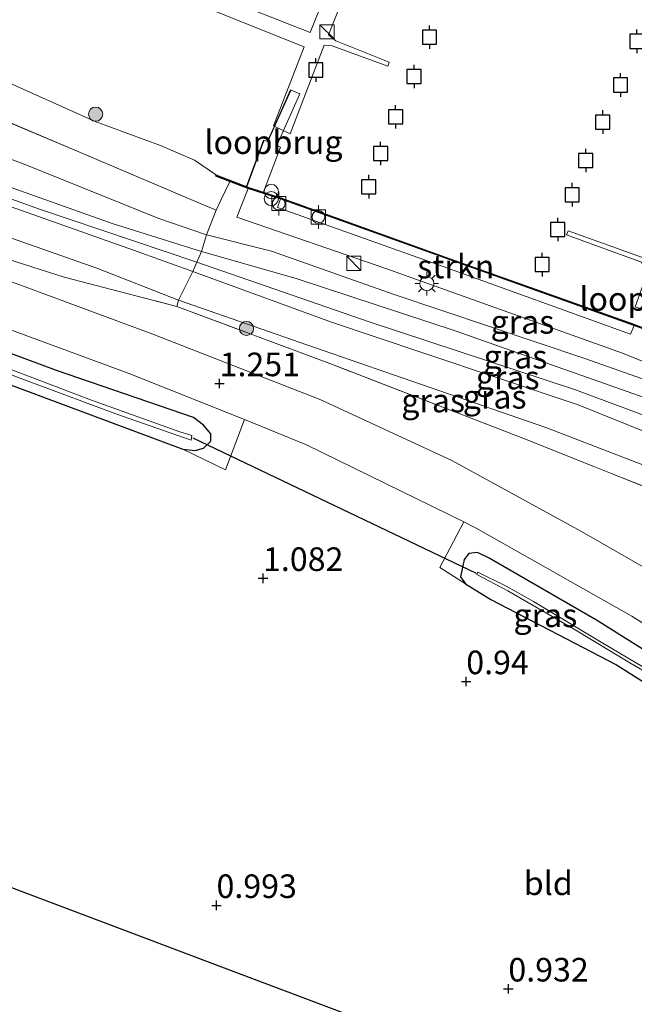
# Model space of a CAD drawing. Units: metres. Extents: x 120000 to 130008, y 412500 to 418751.
# Drawn here: x 122479 to 122544, y 413590 to 413695 of the extents above; entities that cross this region are included whole.
import ezdxf
from ezdxf.enums import TextEntityAlignment as Align

# ---------------------------------------------------------------- set-up
doc = ezdxf.new("R2010")
doc.units = ezdxf.units.M
doc.linetypes.add('IE-TERREINAFSCHEIDING', pattern=[10, 8, -2])
doc.layers.get('0').update_dxf_attribs({"lineweight": 25})
for name, color, linetype, lineweight in [('B-ME-AL-OVERIG-GV-B7', 7, 'BV-GELEIDERAIL', 18), ('B-ME-GR-BOOM-S-B1', 93, 'Continuous', 18), ('B-ME-GR-STRUIKEN-GV-B6', 93, 'Continuous', 18), ('B-ME-GW-HOOGTEPUNT-S-B1', 10, 'Continuous', 25), ('B-ME-GW-INSTEEKWATERGANG-L-B1', 10, 'Continuous', 25), ('B-ME-GW-KRUINLIJN-L-B1', 93, 'Continuous', 18), ('B-ME-GW-TEENLIJN-L-B1', 93, 'Continuous', 18), ('B-ME-IE-GRASLAND-GV-B6', 93, 'Continuous', 18), ('B-ME-IE-GRONDWERKLIJN-GROND_INGERICHT-GV-B6', 253, 'Continuous', 18), ('B-ME-IE-INRICHTINGSELEMENT-S-B1', 253, 'Continuous', 18), ('B-ME-IE-INRICHTINGSELEMENT-S-B2', 253, 'Continuous', 18), ('B-ME-IE-MEUBILAIR_WEGMEUBILAIR-LICHTMAST-S-B1', 8, 'Continuous', 18), ('B-ME-IE-TERREINAFSCHEIDING-RASTERHEKWERK-L-B1', 8, 'IE-TERREINAFSCHEIDING', 18), ('B-ME-IE-TERREINAFSCHEIDING-RASTERHEKWERK-L-B3', 8, 'IE-TERREINAFSCHEIDING', 18), ('B-ME-KG-KADASTRAAL-OPNAMEDTMGRENS-L-B1', 10, 'Continuous', 25), ('B-ME-KW-DUIKER-L-B1', 10, 'Continuous', 25), ('B-ME-KW-LOOPBRUG-GV-B8', 213, 'Continuous', 18), ('B-ME-OB-BEKLEDING-GV-B6', 253, 'Continuous', 18), ('B-ME-OB-WATERLIJN-L-B1', 133, 'OB-WATERLIJN', 18), ('B-ME-OG-WATER-GV-B6', 153, 'Continuous', 18), ('B-ME-VH-VERH_SOORT-BITUMEN-GV-B6', 8, 'IE-TERREINAFSCHEIDING-NATUURLIJK-HOUTWAL', 18), ('B-ME-VH-VERH_SOORT-KLINKERS-GV-B6', 8, 'IE-TERREINAFSCHEIDING-NATUURLIJK-HOUTWAL', 18), ('B-ME-VV-AFMEERCONSTRUCTIE-S-B1', 10, 'Continuous', 25), ('B-ME-VV-BOLDER-S-B1', 213, 'Continuous', 18), ('B-ME-VV-KADEMUUR-GV-B6', 10, 'Continuous', 25)]:
    doc.layers.add(name, color=color, linetype=linetype, lineweight=lineweight)
doc.styles.add('NLCS-ISO', font='NLCS-ISO.TTF')
doc.linetypes.add('BV-GELEIDERAIL', pattern='A,10,-3,[108,NLCS.SHX,S=1,R=0,X=0,Y=0],-3', length=16)
doc.linetypes.add('IE-TERREINAFSCHEIDING-NATUURLIJK-HOUTWAL', pattern='A,7,-1.5,[67,NLCS.SHX,S=0.75,R=45,X=0,Y=0],-1.5,7,-1.5,[70,NLCS.SHX,S=0.75,R=0,X=0,Y=0],-1.5', length=20)
doc.linetypes.add('OB-WATERLIJN', pattern='A,10,[32,NLCS.SHX,S=2,R=0,X=0,Y=0],-12', length=22)

# ---------------------------------------------------------------- blocks, each defined once
blk = doc.blocks.new('bolder')
for p, q in [((-0.75, 0), (-1.25, 0)), ((-0.75, 0.75), (-0.75, -0.75)), ((0.75, 0.75), (-0.75, 0.75)), ((0.75, -0.75), (0.75, 0.75)), ((0.75, 0), (1.25, 0)), ((-0.75, -0.75), (0.75, -0.75))]:
    blk.add_line(p, q)
blk.add_circle((0, 0), 0.673)
blk = doc.blocks.new('kast')
blk.add_line((-0.75, -0.75), (0.75, 0.75))
blk.add_lwpolyline([(-0.75, 0.75), (0.75, 0.75), (0.75, -0.75), (-0.75, -0.75)], close=True)
blk = doc.blocks.new('meerpaal')
for p, q in [((-0.75, 0), (-1.25, 0)), ((0.75, 0.75), (-0.75, 0.75)), ((-0.75, 0.75), (-0.75, -0.75)), ((0.75, -0.75), (0.75, 0.75)), ((0.75, 0), (1.25, 0)), ((-0.75, -0.75), (0.75, -0.75))]:
    blk.add_line(p, q)
blk = doc.blocks.new('prullenbak')
for centre in [(-0.375, 0), (0.375, 0)]:
    blk.add_circle(centre, 0.75)
blk = doc.blocks.new('boom')
blk.add_hatch(color=256).paths.add_polyline_path([(-0.75, 0, 1), (0.75, 0, 1)])
blk.add_circle((0, 0), 0.75)
blk = doc.blocks.new('hoogtepunt')
for p, q in [((-0.5, 0), (0.5, 0)), ((0, 0.5), (0, -0.5))]:
    blk.add_line(p, q)
blk = doc.blocks.new('lantaarnpaal')
for p, q in [((0, 0.75), (0, 1.25)), ((-0.75, 0), (-1.25, 0)), ((-0.88, 0.88), (-0.53, 0.53)), ((0.53, 0.53), (0.88, 0.88)), ((0.75, 0), (1.25, 0)), ((-0.53, -0.53), (-0.88, -0.88)), ((0, -0.75), (0, -1.25)), ((0.53, -0.53), (0.88, -0.88))]:
    blk.add_line(p, q)
blk.add_circle((0, 0), 0.75)

msp = doc.modelspace()

# ---------------------------------------------------------------- linework, layer by layer
at = {"layer": 'B-ME-AL-OVERIG-GV-B7'}
for points in [[(122516.16, 413709.07, 1.41), (122526.08, 413704.87, 1.23), (122525.3, 413703.01, 1.11), (122517.24, 413706.54, 1.23), (122515.37, 413702.09, 1.29), (122515.87, 413701.81, 1.31), (122516.28, 413701.65, 1.35), (122521.7, 413699.27, 1.38), (122521.55, 413698.75, 1.37), (122515.96, 413700.86, 1.29), (122514.87, 413700.89, 1.37), (122511.79, 413693.14, 1.35), (122512.56, 413692.53, 1.27), (122518.24, 413690.26, 1.39), (122518.07, 413689.84, 1.39), (122512.2, 413691.99, 1.28), (122511.35, 413692.04, 1.39), (122507.75, 413682.66, 1.35), (122505.97, 413683.5, 1.34), (122509.21, 413691.87, 1.34), (122498.34, 413696.22, 1.19), (122498.97, 413697.71, 1.29), (122509.84, 413693.38, 1.47), (122516.16, 413709.07, 1.41)], [(122550.05, 413698.15, 1.4), (122564.24, 413692.61, 1.54), (122563.63, 413690.84, 1.53), (122556.83, 413693.46, 1.54), (122546.17, 413663.77, 1.42), (122544.29, 413664.33, 1.44), (122545.63, 413668.08, 1.13), (122544.97, 413669.05, 1.16), (122537.03, 413671.96, 1.27), (122537.19, 413672.37, 1.27), (122545.09, 413669.55, 1.13), (122546.18, 413669.63, 1.13), (122555.02, 413694.04, 1.48), (122549.18, 413696.37, 1.41), (122550.05, 413698.15, 1.4)]]:
    msp.add_polyline3d(points, dxfattribs=at)
at = {"layer": 'B-ME-GR-STRUIKEN-GV-B6'}
msp.add_polyline3d([(122544.19, 413662.36, 1.99), (122543.82, 413661.41, 2.03), (122523.86, 413668.64, 2.03), (122506.39, 413674.85, 2), (122506.7, 413675.77, 1.95), (122524.12, 413669.51, 1.95), (122544.19, 413662.36, 1.99)], dxfattribs=at)
at = {"layer": 'B-ME-GW-INSTEEKWATERGANG-L-B1'}
for points in [[(122449.26, 413666.69, 1.06), (122473.63, 413657.73, 1.07), (122496.38, 413649.25, 0.96), (122497.68, 413649.1, 0.98), (122498.56, 413649.33, 1.08), (122499.32, 413650.1, 1.14), (122499.33, 413650.85, 1.17), (122498.54, 413651.79, 1.17), (122497.48, 413652.59, 1.17), (122482.98, 413657.57, 1.26), (122461.77, 413665.46, 1.27), (122445.6, 413671.39, 1.26)], [(122529.01, 413633.31, 1.11), (122542.31, 413626.39, 0.92), (122559.66, 413615.42, 0.9), (122573.34, 413605.48, 1.02), (122574.35, 413605.54, 1.1), (122574.91, 413605.94, 1.12), (122575.32, 413606.89, 1.17), (122575.05, 413607.91, 1.21), (122555.23, 413621.68, 1.2), (122540.21, 413631.13, 1.19), (122528.81, 413637.67, 1.22), (122527.6, 413638.27, 1.2), (122526.68, 413638.18, 1.19), (122526.16, 413637.53, 1.19), (122525.8, 413635.7, 1.19), (122526.33, 413634.98, 1.17), (122529.01, 413633.31, 1.11)]]:
    msp.add_polyline3d(points, dxfattribs=at)
at = {"layer": 'B-ME-GW-KRUINLIJN-L-B1'}
for points in [[(122446.98, 413688.67, 2.9), (122464.75, 413681.73, 3.05), (122488.88, 413673.16, 2.95), (122498.34, 413670.19, 2.82), (122508.37, 413667.31, 2.88), (122525.21, 413661.79, 2.99), (122551.26, 413652.6, 3.01), (122561.44, 413648.14, 2.93), (122563.61, 413646.61, 2.95), (122564.18, 413646.12, 2.9)], [(122562.92, 413643.46, 2.91), (122553.53, 413647.78, 3.05), (122538.24, 413653.92, 3.02), (122521.79, 413659.44, 3.06), (122512.1, 413662.71, 2.97), (122497.41, 413668.08, 2.93), (122491.12, 413670.32, 2.98), (122476.43, 413675.51, 3.06), (122458.96, 413681.86, 3.04), (122446.84, 413686.68, 2.91)], [(122463.94, 413680.88, 3.12), (122481.07, 413674.71, 3.09), (122497.85, 413669.07, 2.94), (122516.22, 413662.7, 3.1), (122537.96, 413655.53, 3.07), (122554.18, 413649.49, 3.1), (122563.59, 413644.88, 2.9), (122565.69, 413643.92, 2.91), (122585.04, 413635.7, 3.08), (122590.74, 413633.05, 3.01), (122609.14, 413625.29, 2.81), (122611.18, 413624.34, 2.81), (122627.81, 413616.68, 3.02)]]:
    msp.add_polyline3d(points, dxfattribs=at)
at = {"layer": 'B-ME-GW-TEENLIJN-L-B1'}
for points in [[(122564.87, 413647.84, 2.07), (122563.98, 413648.8, 2.14), (122561.69, 413650, 2.16), (122552.98, 413653.91, 2.12), (122538.95, 413658.86, 2.14), (122518.76, 413665.62, 2.11), (122505.77, 413670.23, 2.13), (122498.86, 413671.95, 2.12), (122493.83, 413673.68, 2.09), (122479.73, 413679.38, 2.04), (122461.34, 413686.27, 1.98), (122447.32, 413692.05, 1.94)], [(122562.08, 413641.49, 1.95), (122550.07, 413645.66, 1.84), (122534.84, 413651.55, 1.69), (122510.32, 413660, 1.66), (122495.89, 413665.04, 1.71), (122487.24, 413668.41, 1.67), (122471.75, 413673.86, 1.7), (122457.76, 413679.25, 1.76), (122446.54, 413683.45, 1.76)]]:
    msp.add_polyline3d(points, dxfattribs=at)
at = {"layer": 'B-ME-IE-GRASLAND-GV-B6'}
for points in [[(122503.28, 413676.88, 1.94), (122502.08, 413673.81, 2.01), (122517.86, 413668.37, 2.05), (122542.95, 413659.4, 2.02), (122565.84, 413650.14, 2.03), (122564.87, 413647.84, 2.07), (122563.98, 413648.8, 2.14), (122561.69, 413650, 2.16), (122552.98, 413653.91, 2.12), (122538.95, 413658.86, 2.14), (122518.76, 413665.62, 2.11), (122505.77, 413670.23, 2.13), (122498.86, 413671.95, 2.12), (122499.88, 413674.55, 1.75), (122500.42, 413675.69, 1.78), (122501.36, 413677.61, 1.78), (122503.28, 413676.88, 1.94)], [(122502.91, 413652.37, 1.17), (122500.9, 413647.05, 1.06), (122496.38, 413649.25, 0.96), (122497.68, 413649.1, 0.98), (122498.56, 413649.33, 1.08), (122499.32, 413650.1, 1.14), (122499.33, 413650.85, 1.17), (122498.54, 413651.79, 1.17), (122497.48, 413652.59, 1.17), (122482.98, 413657.57, 1.26), (122461.77, 413665.46, 1.27), (122445.6, 413671.39, 1.26), (122444.87, 413674.27, 1.35), (122458.01, 413669.32, 1.3), (122471.17, 413664.43, 1.26), (122490.56, 413657.3, 1.25), (122502.91, 413652.37, 1.17)], [(122564.87, 413647.84, 2.07), (122564.18, 413646.12, 2.9), (122563.61, 413646.61, 2.95), (122561.44, 413648.14, 2.93), (122551.26, 413652.6, 3.01), (122525.21, 413661.79, 2.99), (122508.37, 413667.31, 2.88), (122498.34, 413670.19, 2.82), (122498.86, 413671.95, 2.12), (122505.77, 413670.23, 2.13), (122518.76, 413665.62, 2.11), (122538.95, 413658.86, 2.14), (122552.98, 413653.91, 2.12), (122561.69, 413650, 2.16), (122563.98, 413648.8, 2.14), (122564.87, 413647.84, 2.07)], [(122611.57, 413587.49, 1.45), (122596.67, 413600.44, 1.41), (122578.47, 413614.63, 1.36), (122565.97, 413623.41, 1.35), (122547.9, 413635.18, 1.36), (122538.62, 413640.52, 1.26), (122524.88, 413648.03, 1.26), (122510.99, 413654.47, 1.25), (122493.17, 413661.41, 1.3), (122468.16, 413670.69, 1.35)], [(122562.92, 413643.46, 2.91), (122553.53, 413647.78, 3.05), (122538.24, 413653.92, 3.02), (122521.79, 413659.44, 3.06), (122512.1, 413662.71, 2.97), (122497.41, 413668.08, 2.93), (122497.85, 413669.07, 2.94), (122498.34, 413670.19, 2.82), (122508.37, 413667.31, 2.88), (122525.21, 413661.79, 2.99), (122551.26, 413652.6, 3.01), (122561.44, 413648.14, 2.93), (122563.61, 413646.61, 2.95), (122564.18, 413646.12, 2.9), (122563.59, 413644.88, 2.9), (122562.92, 413643.46, 2.91)], [(122477.82, 413669.37, 1.57), (122483.79, 413667.48, 1.57), (122495.72, 413664.37, 1.66)], [(122562.92, 413643.46, 2.91), (122562.08, 413641.49, 1.95), (122550.07, 413645.66, 1.84), (122534.84, 413651.55, 1.69), (122510.32, 413660, 1.66), (122495.89, 413665.04, 1.71), (122497.41, 413668.08, 2.93), (122512.1, 413662.71, 2.97), (122521.79, 413659.44, 3.06), (122538.24, 413653.92, 3.02), (122553.53, 413647.78, 3.05), (122562.92, 413643.46, 2.91)], [(122461.77, 413665.46, 1.27), (122482.98, 413657.57, 1.26), (122497.48, 413652.59, 1.17), (122498.54, 413651.79, 1.17), (122499.33, 413650.85, 1.17), (122499.32, 413650.1, 1.14), (122498.56, 413649.33, 1.08), (122497.68, 413649.1, 0.98), (122496.38, 413649.25, 0.96)], [(122495.89, 413665.04, 1.71), (122510.32, 413660, 1.66), (122534.84, 413651.55, 1.69), (122550.07, 413645.66, 1.84), (122549.11, 413643.74, 1.69), (122532.84, 413650.24, 1.52), (122512.23, 413658.2, 1.59), (122495.72, 413664.37, 1.66), (122495.89, 413665.04, 1.71)], [(122495.72, 413664.37, 1.66), (122512.23, 413658.2, 1.59), (122532.84, 413650.24, 1.52), (122549.11, 413643.74, 1.69), (122550.82, 413639.89, 1.68), (122553.94, 413638.23, 1.37), (122566.39, 413629.94, 1.34), (122579.73, 413620.67, 1.44), (122578.84, 413620.58, 1.43), (122578.1, 413619.75, 1.44), (122577.98, 413618.92, 1.45), (122578.61, 413618.12, 1.45), (122580.93, 413616.24, 1.44), (122600.04, 413600.77, 1.47), (122613.18, 413589.27, 1.49)], [(122470.22, 413660.09, -0.11), (122480.52, 413656.22, -0.11), (122489.26, 413652.97, -0.11), (122497.24, 413650.19, -0.11), (122497.33, 413650.67, -0.11), (122496.06, 413651.07, -0.11), (122486.68, 413654.43, -0.11), (122477.5, 413657.93, -0.11)], [(122496.38, 413649.25, 0.96), (122473.63, 413657.73, 1.07)], [(122555.23, 413621.68, 1.2), (122540.21, 413631.13, 1.19), (122528.81, 413637.67, 1.22), (122527.6, 413638.27, 1.2), (122526.68, 413638.18, 1.19), (122526.16, 413637.53, 1.19), (122525.8, 413635.7, 1.19), (122526.33, 413634.98, 1.17), (122523.59, 413636.7, 1.14), (122526.14, 413641.52, 1.14), (122527.44, 413640.86, 1.19), (122543.94, 413631.53, 1.27), (122559.3, 413621.82, 1.25)], [(122573.34, 413605.48, 1.02), (122559.66, 413615.42, 0.9), (122542.31, 413626.39, 0.92), (122529.01, 413633.31, 1.11), (122526.33, 413634.98, 1.17), (122525.8, 413635.7, 1.19), (122526.16, 413637.53, 1.19), (122526.68, 413638.18, 1.19), (122527.6, 413638.27, 1.2), (122528.81, 413637.67, 1.22), (122540.21, 413631.13, 1.19), (122555.23, 413621.68, 1.2), (122575.05, 413607.91, 1.21), (122575.32, 413606.89, 1.17), (122574.91, 413605.94, 1.12), (122574.35, 413605.54, 1.1), (122573.34, 413605.48, 1.02)], [(122573.81, 413606.21, -0.27), (122574.28, 413606.77, -0.27), (122572.62, 413607.91, -0.27), (122569.72, 413609.92, -0.27), (122565.1, 413613.22, -0.27), (122559.65, 413617.01, -0.27), (122553.97, 413620.64, -0.27), (122547.81, 413624.59, -0.27), (122540.88, 413628.67, -0.27), (122533.52, 413633.08, -0.27), (122530.64, 413634.72, -0.27), (122527.62, 413636.19, -0.27), (122527.53, 413635.97, -0.27), (122530.79, 413634.21, -0.27), (122537.78, 413630.21, -0.27), (122543.74, 413626.61, -0.27), (122548.6, 413623.78, -0.27), (122553.28, 413620.8, -0.27), (122559.42, 413616.65, -0.27), (122563.78, 413613.83, -0.27), (122567.87, 413610.75, -0.27), (122573.81, 413606.21, -0.27)]]:
    msp.add_polyline3d(points, dxfattribs=at)
at = {"layer": 'B-ME-IE-GRONDWERKLIJN-GROND_INGERICHT-GV-B6'}
for points in [[(122499.88, 413674.55, 1.75), (122498.86, 413671.95, 2.12), (122493.83, 413673.68, 2.09), (122479.73, 413679.38, 2.04), (122461.34, 413686.27, 1.98), (122447.32, 413692.05, 1.94), (122448.41, 413697.19, 1.56), (122453.81, 413694.72, 1.62), (122476.14, 413684.63, 1.51), (122485.58, 413680.65, 1.53), (122496.95, 413675.82, 1.64), (122499.88, 413674.55, 1.75)], [(122498.86, 413671.95, 2.12), (122498.34, 413670.19, 2.82), (122488.88, 413673.16, 2.95), (122464.75, 413681.73, 3.05), (122446.98, 413688.67, 2.9), (122447.32, 413692.05, 1.94), (122461.34, 413686.27, 1.98), (122479.73, 413679.38, 2.04), (122493.83, 413673.68, 2.09), (122498.86, 413671.95, 2.12)], [(122498.34, 413670.19, 2.82), (122497.85, 413669.07, 2.94), (122497.41, 413668.08, 2.93), (122491.12, 413670.32, 2.98), (122476.43, 413675.51, 3.06), (122458.96, 413681.86, 3.04), (122446.84, 413686.68, 2.91), (122446.98, 413688.67, 2.9), (122464.75, 413681.73, 3.05), (122488.88, 413673.16, 2.95), (122498.34, 413670.19, 2.82)], [(122497.41, 413668.08, 2.93), (122495.89, 413665.04, 1.71), (122487.24, 413668.41, 1.67), (122471.75, 413673.86, 1.7), (122457.76, 413679.25, 1.76), (122446.54, 413683.45, 1.76), (122446.84, 413686.68, 2.91), (122458.96, 413681.86, 3.04), (122476.43, 413675.51, 3.06), (122491.12, 413670.32, 2.98), (122497.41, 413668.08, 2.93)], [(122495.89, 413665.04, 1.71), (122495.72, 413664.37, 1.66), (122483.79, 413667.48, 1.57), (122477.82, 413669.37, 1.57), (122461.16, 413675.47, 1.58), (122445.41, 413681.27, 1.56), (122446.54, 413683.45, 1.76), (122457.76, 413679.25, 1.76), (122471.75, 413673.86, 1.7), (122487.24, 413668.41, 1.67), (122495.89, 413665.04, 1.71)], [(122473.63, 413657.73, 1.07), (122496.38, 413649.25, 0.96)], [(122496.38, 413649.25, 0.96), (122500.9, 413647.05, 1.06), (122502.91, 413652.37, 1.17), (122509.48, 413649.71, 1.23), (122526.14, 413641.52, 1.14), (122523.59, 413636.7, 1.14), (122526.33, 413634.98, 1.17), (122529.01, 413633.31, 1.11), (122542.31, 413626.39, 0.92), (122559.66, 413615.42, 0.9), (122573.34, 413605.48, 1.02), (122578.8, 413601.19, 0.92), (122587.49, 413594.7, 0.93), (122604.36, 413580.18, 0.86), (122620.86, 413563.83, 0.92), (122632.76, 413550.57, 0.99), (122639.53, 413541.92, 1), (122620.44, 413549.12, 0.99), (122601.35, 413556.32, 0.97), (122582.25, 413563.52, 0.96), (122563.16, 413570.72, 0.95), (122532.63, 413582.24, 0.95), (122502.1, 413593.75, 0.95), (122471.57, 413605.27, 0.96)]]:
    msp.add_polyline3d(points, dxfattribs=at)
at = {"layer": 'B-ME-IE-TERREINAFSCHEIDING-RASTERHEKWERK-L-B1'}
for points in [[(122501.36, 413677.61, 1.78), (122500.42, 413675.69, 1.78), (122499.88, 413674.55, 1.75), (122496.95, 413675.82, 1.64), (122485.58, 413680.65, 1.53), (122476.14, 413684.63, 1.51), (122453.81, 413694.72, 1.62), (122448.41, 413697.19, 1.56)], [(122445.41, 413681.27, 1.56), (122461.16, 413675.47, 1.58), (122477.82, 413669.37, 1.57), (122483.79, 413667.48, 1.57), (122495.72, 413664.37, 1.66), (122495.89, 413665.04, 1.71), (122497.41, 413668.08, 2.93), (122497.85, 413669.07, 2.94), (122498.34, 413670.19, 2.82), (122498.86, 413671.95, 2.12), (122499.88, 413674.55, 1.75)], [(122549.11, 413643.74, 1.69), (122532.84, 413650.24, 1.52), (122512.23, 413658.2, 1.59), (122495.72, 413664.37, 1.66)]]:
    msp.add_polyline3d(points, dxfattribs=at)
at = {"layer": 'B-ME-IE-TERREINAFSCHEIDING-RASTERHEKWERK-L-B3'}
for p, q in [((122505.38, 413681.83, 1.8), (122507.79, 413687.26, 1.54)), ((122503.13, 413677.05, 1.87), (122504.95, 413681.91, 1.8))]:
    msp.add_line(p, q, dxfattribs=at)
at = {"layer": 'B-ME-KG-KADASTRAAL-OPNAMEDTMGRENS-L-B1'}
msp.add_polyline3d([(122639.53, 413541.92, 1), (122620.44, 413549.12, 0.99), (122601.35, 413556.32, 0.97), (122582.25, 413563.52, 0.96), (122563.16, 413570.72, 0.95), (122532.63, 413582.24, 0.95), (122502.1, 413593.75, 0.95), (122471.57, 413605.27, 0.96)], dxfattribs=at)
at = {"layer": 'B-ME-KW-DUIKER-L-B1'}
msp.add_line((122497.42, 413650.43, -0.11), (122527.45, 413636.11, -0.27), dxfattribs=at)
at = {"layer": 'B-ME-KW-LOOPBRUG-GV-B8'}
msp.add_polyline3d([(122508.76, 413686.89, 1.63), (122506.34, 413681.42, 1.83), (122506.7, 413681.25, 1.93), (122504.86, 413676.42, 1.86), (122503.06, 413677.02, 1.87), (122504.92, 413681.97, 1.8), (122505.33, 413681.85, 1.8), (122507.76, 413687.33, 1.54), (122508.76, 413686.89, 1.63)], dxfattribs=at)
at = {"layer": 'B-ME-OB-BEKLEDING-GV-B6'}
msp.add_polyline3d([(122468.34, 413692.06, 0.7), (122476.97, 413688.47, 0.7), (122487.07, 413683.98, 0.7), (122493.98, 413681.43, 0.7), (122497.61, 413679.85, 0.7), (122499.92, 413678.26, 0.7), (122499.87, 413678.16, 1.08), (122501.36, 413677.61, 1.78), (122500.42, 413675.69, 1.78), (122499.88, 413674.55, 1.75), (122496.95, 413675.82, 1.64), (122485.58, 413680.65, 1.53), (122476.14, 413684.63, 1.51), (122453.81, 413694.72, 1.62), (122448.41, 413697.19, 1.56), (122448.81, 413700.32, 0.7), (122468.34, 413692.06, 0.7)], dxfattribs=at)
at = {"layer": 'B-ME-OB-WATERLIJN-L-B1'}
for points in [[(122501.4, 413677.71, 0.7), (122499.92, 413678.26, 0.7), (122497.61, 413679.85, 0.7), (122493.98, 413681.43, 0.7), (122487.07, 413683.98, 0.7), (122476.97, 413688.47, 0.7), (122468.34, 413692.06, 0.7)], [(122627.51, 413625.8, 0.7), (122617.21, 413631.2, 0.7), (122605.04, 413636.91, 0.7), (122602.54, 413637.95, 0.7), (122591.95, 413642.73, 0.7), (122570.41, 413651.88, 0.7), (122568.06, 413652.89, 1.74), (122568, 413652.91, 0.7), (122565.56, 413653.88, 0.7), (122564.64, 413654.28, 0.7), (122557.44, 413657.43, 0.7), (122546.81, 413661.49, 0.7), (122544.22, 413662.45, 0.7), (122524.15, 413669.6, 0.7), (122506.73, 413675.86, 0.7), (122503.31, 413676.97, 0.7), (122501.4, 413677.71, 0.7)]]:
    msp.add_polyline3d(points, dxfattribs=at)
at = {"layer": 'B-ME-OG-WATER-GV-B6'}
for points in [[(122627.51, 413625.8, 0.7), (122617.21, 413631.2, 0.7), (122605.04, 413636.91, 0.7), (122602.54, 413637.95, 0.7), (122591.95, 413642.73, 0.7), (122570.41, 413651.88, 0.7), (122568.06, 413652.89, 1.74), (122568, 413652.91, 0.7), (122565.56, 413653.88, 0.7), (122564.64, 413654.28, 0.7), (122557.44, 413657.43, 0.7), (122546.81, 413661.49, 0.7), (122544.22, 413662.45, 0.7), (122524.15, 413669.6, 0.7), (122506.73, 413675.86, 0.7), (122503.31, 413676.97, 0.7), (122501.4, 413677.71, 0.7), (122499.92, 413678.26, 0.7), (122497.61, 413679.85, 0.7), (122493.98, 413681.43, 0.7), (122487.07, 413683.98, 0.7), (122476.97, 413688.47, 0.7)], [(122447.06, 413668.69, -0.11), (122446.45, 413669.36, -0.11), (122456.54, 413665.65, -0.11), (122464.63, 413662.76, -0.11), (122470.36, 413660.61, -0.11), (122477.5, 413657.93, -0.11), (122486.68, 413654.43, -0.11), (122496.06, 413651.07, -0.11), (122497.33, 413650.67, -0.11), (122497.24, 413650.19, -0.11), (122489.26, 413652.97, -0.11), (122480.52, 413656.22, -0.11), (122470.22, 413660.09, -0.11), (122460.06, 413663.96, -0.11), (122447.06, 413668.69, -0.11)], [(122573.81, 413606.21, -0.27), (122567.87, 413610.75, -0.27), (122563.78, 413613.83, -0.27), (122559.42, 413616.65, -0.27), (122553.28, 413620.8, -0.27), (122548.6, 413623.78, -0.27), (122543.74, 413626.61, -0.27), (122537.78, 413630.21, -0.27), (122530.79, 413634.21, -0.27), (122527.53, 413635.97, -0.27), (122527.62, 413636.19, -0.27), (122530.64, 413634.72, -0.27), (122533.52, 413633.08, -0.27), (122540.88, 413628.67, -0.27), (122547.81, 413624.59, -0.27), (122553.97, 413620.64, -0.27), (122559.65, 413617.01, -0.27), (122565.1, 413613.22, -0.27), (122569.72, 413609.92, -0.27), (122572.62, 413607.91, -0.27), (122574.28, 413606.77, -0.27), (122573.81, 413606.21, -0.27)]]:
    msp.add_polyline3d(points, dxfattribs=at)
at = {"layer": 'B-ME-VH-VERH_SOORT-BITUMEN-GV-B6'}
for points in [[(122468.16, 413670.69, 1.35), (122493.17, 413661.41, 1.3), (122510.99, 413654.47, 1.25), (122524.88, 413648.03, 1.26), (122538.62, 413640.52, 1.26), (122547.9, 413635.18, 1.36), (122565.97, 413623.41, 1.35), (122578.47, 413614.63, 1.36), (122596.67, 413600.44, 1.41), (122611.57, 413587.49, 1.45), (122617.72, 413582.16, 1.31)], [(122617.72, 413582.16, 1.31), (122624.91, 413575.24, 1.23), (122638.86, 413560.75, 1.26), (122650.91, 413547.13, 1.16), (122656.43, 413540.39, 1.25), (122660.23, 413535.19, 1.23), (122661.42, 413533.66, 1.18), (122652.71, 413536.95, 1.2), (122640.6, 413551.34, 1.25), (122628.68, 413564.43, 1.28), (122614.59, 413578.5, 1.22), (122602.46, 413589.16, 1.27), (122587.52, 413601.11, 1.21), (122576.1, 413610.16, 1.25), (122559.3, 413621.82, 1.25), (122543.94, 413631.53, 1.27), (122527.44, 413640.86, 1.19), (122526.14, 413641.52, 1.14), (122509.48, 413649.71, 1.23), (122502.91, 413652.37, 1.17), (122490.56, 413657.3, 1.25), (122471.17, 413664.43, 1.26)]]:
    msp.add_polyline3d(points, dxfattribs=at)
at = {"layer": 'B-ME-VH-VERH_SOORT-KLINKERS-GV-B6'}
for points in [[(122632.97, 413619.56, 2.03), (122613.71, 413629.06, 1.99), (122612.45, 413626.86, 1.9), (122610.47, 413627.78, 2), (122611.53, 413630.12, 2), (122594.41, 413637.65, 2.05), (122568.14, 413649.24, 2.02), (122567.01, 413646.91, 2.06), (122564.87, 413647.84, 2.07), (122565.84, 413650.14, 2.03), (122542.95, 413659.4, 2.02), (122517.86, 413668.37, 2.05), (122502.08, 413673.81, 2.01), (122503.28, 413676.88, 1.94), (122506.7, 413675.77, 1.95), (122506.39, 413674.85, 2), (122523.86, 413668.64, 2.03)], [(122523.86, 413668.64, 2.03), (122543.82, 413661.41, 2.03), (122544.19, 413662.36, 1.99), (122546.78, 413661.39, 1.99), (122546.43, 413660.43, 2.05), (122555.35, 413657.12, 2.05), (122564.24, 413653.19, 2.02), (122564.6, 413654.19, 1.99), (122565.53, 413653.79, 1.99), (122565.16, 413652.86, 2), (122567.6, 413651.8, 2.01), (122567.96, 413652.82, 1.98), (122568.03, 413652.79, 1.74), (122570.38, 413651.79, 1.98), (122569.88, 413650.85, 2.01), (122581.13, 413646, 1.99), (122602.14, 413636.84, 2.01), (122602.5, 413637.86, 1.98), (122604.99, 413636.82, 1.98), (122604.5, 413635.8, 1.99), (122611.71, 413632.46, 2), (122627.13, 413624.92, 1.99)]]:
    msp.add_polyline3d(points, dxfattribs=at)
at = {"layer": 'B-ME-VV-KADEMUUR-GV-B6'}
msp.add_polyline3d([(122546.78, 413661.39, 1.99), (122544.19, 413662.36, 1.99), (122524.12, 413669.51, 1.95), (122506.7, 413675.77, 1.95), (122503.28, 413676.88, 1.94), (122501.36, 413677.61, 1.78), (122499.87, 413678.16, 1.08), (122499.92, 413678.26, 0.7), (122501.4, 413677.71, 0.7), (122503.31, 413676.97, 0.7), (122506.73, 413675.86, 0.7), (122524.15, 413669.6, 0.7), (122544.22, 413662.45, 0.7)], dxfattribs=at)

# ---------------------------------------------------------------- block references
at = {"layer": 'B-ME-GR-BOOM-S-B1', "rotation": 90}
for p in [(122487.12, 413684.74, 0.23), (122503.11, 413662.03, 1.78)]:
    msp.add_blockref('boom', p, dxfattribs=at)
at = {"layer": 'B-ME-GW-HOOGTEPUNT-S-B1', "rotation": 90}
for p in [(122500.26, 413656.19, 1.25), (122500.26, 413656.19, 1.25), (122504.86, 413635.55, 1.08), (122504.86, 413635.55, 1.08), (122526.4, 413624.61, 0.94), (122526.4, 413624.61, 0.94), (122499.93, 413600.89, 0.99), (122499.93, 413600.89, 0.99), (122530.86, 413592.04, 0.93), (122530.86, 413592.04, 0.93)]:
    msp.add_blockref('hoogtepunt', p, dxfattribs=at)
at = {"layer": 'B-ME-IE-INRICHTINGSELEMENT-S-B1', "rotation": 90}
for name, p in [('prullenbak', (122505.74, 413676.17, 2.24)), ('kast', (122514.49, 413668.93, 2.03))]:
    msp.add_blockref(name, p, dxfattribs=at)
at = {"layer": 'B-ME-IE-INRICHTINGSELEMENT-S-B2', "rotation": 90}
msp.add_blockref('kast', (122511.64, 413693.47, 1.48), dxfattribs=at)
at = {"layer": 'B-ME-IE-MEUBILAIR_WEGMEUBILAIR-LICHTMAST-S-B1', "rotation": 90}
msp.add_blockref('lantaarnpaal', (122522.22, 413666.79, 2.05), dxfattribs=at)
at = {"layer": 'B-ME-VV-AFMEERCONSTRUCTIE-S-B1', "rotation": 90}
for p in [(122522.5, 413692.9, 4.1), (122544.49, 413692.46, 4.06), (122510.45, 413689.43, 3.97), (122520.86, 413688.73, 4.11), (122542.74, 413687.84, 4.09), (122518.91, 413684.46, 4.14), (122540.86, 413683.9, 4.02), (122517.32, 413680.57, 4.16), (122539.06, 413679.83, 4.04), (122516.06, 413677.05, 4.11), (122537.63, 413676.2, 4.08), (122536.09, 413672.52, 4.09), (122534.44, 413668.8, 4.07)]:
    msp.add_blockref('meerpaal', p, dxfattribs=at)
at = {"layer": 'B-ME-VV-BOLDER-S-B1', "rotation": 90}
for p in [(122506.53, 413675.27, 2.03), (122510.73, 413673.85, 1.91)]:
    msp.add_blockref('bolder', p, dxfattribs=at)

# ---------------------------------------------------------------- texts
at = {"layer": 'B-ME-GR-STRUIKEN-GV-B6', "ltscale": 0.2, "style": 'NLCS-ISO'}
msp.add_text('strkn', height=2.5, dxfattribs=at).set_placement((122525.29, 413668.6), align=Align.MIDDLE_CENTER)
at = {"layer": 'B-ME-GW-HOOGTEPUNT-S-B1', "ltscale": 0.2, "style": 'NLCS-ISO'}
for s, p in [('1.251', (122500.26, 413656.19, 1.25)), ('1.251', (122500.26, 413656.19, 1.25)), ('1.082', (122504.86, 413635.55, 1.08)), ('1.082', (122504.86, 413635.55, 1.08)), ('0.94', (122526.4, 413624.61, 0.94)), ('0.94', (122526.4, 413624.61, 0.94)), ('0.993', (122499.93, 413600.89, 0.99)), ('0.993', (122499.93, 413600.89, 0.99)), ('0.932', (122530.86, 413592.04, 0.93)), ('0.932', (122530.86, 413592.04, 0.93))]:
    msp.add_text(s, height=2.5, dxfattribs=at).set_placement(p, align=Align.BOTTOM_LEFT)
at = {"layer": 'B-ME-IE-GRASLAND-GV-B6', "ltscale": 0.2, "style": 'NLCS-ISO'}
for p in [(122532.35, 413662.73), (122531.61, 413659.04), (122530.79, 413656.83), (122529.41, 413654.79), (122522.89, 413654.39), (122534.78, 413631.63)]:
    msp.add_text('gras', height=2.5, dxfattribs=at).set_placement(p, align=Align.MIDDLE_CENTER)
at = {"layer": 'B-ME-IE-GRONDWERKLIJN-GROND_INGERICHT-GV-B6', "ltscale": 0.2, "style": 'NLCS-ISO'}
msp.add_text('bld', height=2.5, dxfattribs=at).set_placement((122535.09, 413603.23), align=Align.MIDDLE_CENTER)
at = {"layer": 'B-ME-KW-LOOPBRUG-GV-B8', "ltscale": 0.2, "style": 'NLCS-ISO'}
for p in [(122505.97, 413681.77), (122545.7, 413665.16)]:
    msp.add_text('loopbrug', height=2.5, dxfattribs=at).set_placement(p, align=Align.MIDDLE_CENTER)

doc.saveas('drawing.dxf')
